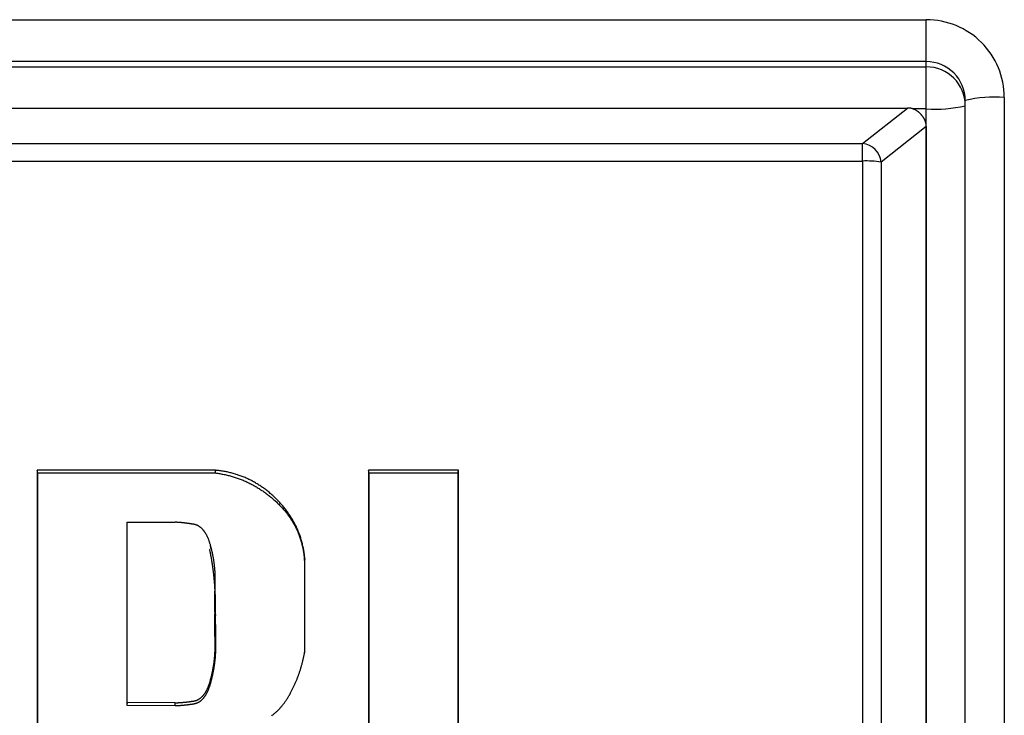
# Model space of a CAD drawing. Units: millimetres. Extents: x -1800 to 1800, y -2684 to 2667.
# Drawn here: x -722 to -696, y -810 to -792 of the extents above; entities that cross this region are included whole.
import ezdxf

# ---------------------------------------------------------------- set-up
doc = ezdxf.new("R2010")
doc.units = ezdxf.units.MM
doc.header["$LTSCALE"] = 101.6
doc.header["$MEASUREMENT"] = 0
doc.layers.add('DATA', color=7, linetype='CONTINUOUS')

msp = doc.modelspace()

# ---------------------------------------------------------------- linework, layer by layer
at = {"layer": 'DATA', "color": 7, "linetype": 'Continuous'}
for p, q in [((-739.43, -792.359), (-698.312, -792.359)), ((-698.312, -793.432), (-698.312, -792.359)), ((-698.312, -793.432), (-739.43, -793.432)), ((-739.43, -793.567), (-698.312, -793.567)), ((-698.312, -793.567), (-698.312, -793.432)), ((-698.312, -794.641), (-698.312, -793.567)), ((-697.312, -827.449), (-697.312, -794.429)), ((-696.312, -794.353), (-696.312, -827.372)), ((-738.953, -794.622), (-698.79, -794.622)), ((-699.945, -795.53), (-698.79, -794.622)), ((-698.312, -794.641), (-698.651, -794.641)), ((-698.312, -827.66), (-698.312, -794.641)), ((-698.312, -795.098), (-699.468, -796.006)), ((-698.312, -795.098), (-698.312, -827.165)), ((-737.798, -795.53), (-699.945, -795.53)), ((-699.945, -795.981), (-699.945, -795.53)), ((-737.798, -795.981), (-699.945, -795.981)), ((-699.945, -795.981), (-699.945, -825.745)), ((-699.468, -796.006), (-699.468, -825.77)), ((-716.533, -803.905), (-721.102, -803.905)), ((-721.102, -803.905), (-721.102, -817.765)), ((-721.089, -803.975), (-721.102, -803.905)), ((-716.533, -803.975), (-716.533, -803.905)), ((-710.308, -803.905), (-712.611, -803.905)), ((-712.611, -803.905), (-712.611, -817.765)), ((-712.598, -803.975), (-712.611, -803.905)), ((-710.321, -803.975), (-710.308, -803.905)), ((-710.307, -815.757), (-710.308, -803.905)), ((-721.089, -817.765), (-721.089, -803.975)), ((-721.089, -803.975), (-716.533, -803.975)), ((-712.598, -817.765), (-712.598, -803.975)), ((-712.598, -803.975), (-710.321, -803.975)), ((-710.321, -803.975), (-710.32, -815.815)), ((-718.798, -805.238), (-718.811, -805.283)), ((-718.811, -805.283), (-718.811, -809.928)), ((-718.798, -809.858), (-718.798, -805.238)), ((-718.798, -805.238), (-717.569, -805.238)), ((-716.645, -805.918), (-716.658, -805.862)), ((-714.243, -806.172), (-714.256, -806.23)), ((-714.243, -808.529), (-714.243, -806.172)), ((-714.256, -806.23), (-714.256, -808.586)), ((-716.546, -807.566), (-716.533, -807.623)), ((-714.256, -808.586), (-714.243, -808.529)), ((-718.798, -809.858), (-718.811, -809.928)), ((-718.811, -809.928), (-717.569, -809.933)), ((-717.569, -809.862), (-718.798, -809.858)), ((-717.569, -809.933), (-717.569, -809.862))]:
    msp.add_line(p, q, dxfattribs=at)
at = {"layer": 'DATA', "color": 7, "linetype": 'Continuous', "flags": 128}
for points in [[(-698.312, -795.098), (-698.312, -795.092), (-698.313, -795.087), (-698.313, -795.081), (-698.313, -795.076), (-698.313, -795.07), (-698.314, -795.065), (-698.314, -795.059), (-698.315, -795.054), (-698.315, -795.048), (-698.316, -795.043), (-698.317, -795.037), (-698.318, -795.032), (-698.319, -795.027), (-698.32, -795.021), (-698.321, -795.016), (-698.322, -795.011), (-698.323, -795.005), (-698.324, -795), (-698.326, -794.995), (-698.327, -794.989), (-698.329, -794.984), (-698.33, -794.979), (-698.332, -794.974), (-698.333, -794.968), (-698.335, -794.963), (-698.337, -794.958), (-698.339, -794.953), (-698.341, -794.948), (-698.343, -794.942), (-698.345, -794.937), (-698.348, -794.932), (-698.35, -794.927), (-698.352, -794.922), (-698.355, -794.917), (-698.357, -794.912), (-698.36, -794.907), (-698.362, -794.902), (-698.365, -794.897), (-698.368, -794.892), (-698.371, -794.887), (-698.374, -794.882), (-698.377, -794.877), (-698.38, -794.872), (-698.383, -794.867), (-698.386, -794.862), (-698.39, -794.857), (-698.393, -794.852), (-698.397, -794.847), (-698.4, -794.842), (-698.404, -794.837), (-698.407, -794.833), (-698.411, -794.828), (-698.415, -794.823), (-698.419, -794.818), (-698.423, -794.813), (-698.427, -794.808), (-698.431, -794.804), (-698.435, -794.799), (-698.44, -794.794), (-698.444, -794.79), (-698.448, -794.785), (-698.453, -794.78), (-698.457, -794.775), (-698.462, -794.771), (-698.467, -794.766), (-698.471, -794.762), (-698.476, -794.757), (-698.481, -794.753), (-698.485, -794.748), (-698.49, -794.744), (-698.495, -794.74), (-698.5, -794.736), (-698.505, -794.732), (-698.509, -794.728), (-698.514, -794.724), (-698.519, -794.72), (-698.524, -794.716), (-698.529, -794.713), (-698.534, -794.709), (-698.539, -794.706), (-698.543, -794.702), (-698.548, -794.699), (-698.553, -794.695), (-698.558, -794.692), (-698.563, -794.689), (-698.568, -794.686), (-698.573, -794.683), (-698.578, -794.68), (-698.583, -794.677), (-698.588, -794.674), (-698.593, -794.672), (-698.598, -794.669), (-698.603, -794.666), (-698.608, -794.664), (-698.614, -794.661), (-698.619, -794.659), (-698.624, -794.657), (-698.629, -794.654), (-698.634, -794.652), (-698.639, -794.65), (-698.644, -794.648), (-698.65, -794.646), (-698.655, -794.644), (-698.66, -794.643), (-698.665, -794.641), (-698.671, -794.639), (-698.676, -794.638), (-698.681, -794.636), (-698.686, -794.635), (-698.692, -794.634), (-698.697, -794.632), (-698.702, -794.631), (-698.708, -794.63), (-698.713, -794.629), (-698.719, -794.628), (-698.724, -794.627), (-698.729, -794.626), (-698.735, -794.625), (-698.74, -794.625), (-698.746, -794.624), (-698.751, -794.624), (-698.757, -794.623), (-698.762, -794.623), (-698.768, -794.622), (-698.773, -794.622), (-698.779, -794.622), (-698.784, -794.622), (-698.79, -794.622), (-698.79, -794.622)], [(-714.243, -806.172), (-714.245, -806.144), (-714.248, -806.117), (-714.252, -806.089), (-714.255, -806.061), (-714.259, -806.034), (-714.263, -806.007), (-714.267, -805.98), (-714.272, -805.953), (-714.277, -805.926), (-714.282, -805.899), (-714.288, -805.872), (-714.294, -805.846), (-714.3, -805.819), (-714.306, -805.793), (-714.313, -805.767), (-714.32, -805.741), (-714.327, -805.715), (-714.334, -805.689), (-714.342, -805.663), (-714.35, -805.638), (-714.358, -805.612), (-714.367, -805.587), (-714.376, -805.562), (-714.385, -805.537), (-714.395, -805.512), (-714.404, -805.487), (-714.414, -805.462), (-714.425, -805.438), (-714.435, -805.413), (-714.446, -805.389), (-714.457, -805.365), (-714.469, -805.34), (-714.48, -805.316), (-714.492, -805.293), (-714.505, -805.269), (-714.517, -805.245), (-714.53, -805.222), (-714.543, -805.198), (-714.557, -805.175), (-714.57, -805.152), (-714.584, -805.129), (-714.599, -805.106), (-714.613, -805.083), (-714.628, -805.06), (-714.643, -805.038), (-714.659, -805.015), (-714.674, -804.993), (-714.69, -804.971), (-714.706, -804.949), (-714.723, -804.927), (-714.74, -804.905), (-714.757, -804.883), (-714.774, -804.861), (-714.792, -804.84), (-714.81, -804.819), (-714.828, -804.797), (-714.847, -804.776), (-714.865, -804.755), (-714.884, -804.734), (-714.904, -804.714), (-714.923, -804.693), (-714.943, -804.672), (-714.963, -804.652), (-714.984, -804.632), (-715.005, -804.612), (-715.025, -804.592), (-715.046, -804.572), (-715.067, -804.553), (-715.088, -804.534), (-715.11, -804.515), (-715.131, -804.497), (-715.152, -804.479), (-715.174, -804.461), (-715.196, -804.443), (-715.217, -804.426), (-715.239, -804.409), (-715.261, -804.392), (-715.284, -804.376), (-715.306, -804.359), (-715.328, -804.344), (-715.351, -804.328), (-715.373, -804.313), (-715.396, -804.297), (-715.419, -804.283), (-715.442, -804.268), (-715.465, -804.254), (-715.488, -804.24), (-715.511, -804.226), (-715.534, -804.213), (-715.558, -804.199), (-715.581, -804.187), (-715.605, -804.174), (-715.629, -804.162), (-715.653, -804.15), (-715.677, -804.138), (-715.701, -804.126), (-715.725, -804.115), (-715.75, -804.104), (-715.774, -804.093), (-715.799, -804.083), (-715.824, -804.073), (-715.848, -804.063), (-715.873, -804.054), (-715.898, -804.044), (-715.924, -804.035), (-715.949, -804.027), (-715.974, -804.018), (-716, -804.01), (-716.025, -804.002), (-716.051, -803.994), (-716.077, -803.987), (-716.103, -803.98), (-716.129, -803.973), (-716.155, -803.967), (-716.181, -803.96), (-716.208, -803.955), (-716.234, -803.949), (-716.261, -803.943), (-716.288, -803.938), (-716.314, -803.933), (-716.341, -803.929), (-716.368, -803.925), (-716.396, -803.921), (-716.423, -803.917), (-716.45, -803.913), (-716.478, -803.91), (-716.505, -803.907), (-716.533, -803.905), (-716.533, -803.905)], [(-716.533, -803.975), (-716.506, -803.979), (-716.478, -803.983), (-716.451, -803.987), (-716.423, -803.991), (-716.396, -803.996), (-716.369, -804.001), (-716.342, -804.006), (-716.315, -804.012), (-716.288, -804.017), (-716.262, -804.023), (-716.235, -804.03), (-716.209, -804.036), (-716.182, -804.043), (-716.156, -804.05), (-716.13, -804.057), (-716.104, -804.064), (-716.078, -804.072), (-716.052, -804.08), (-716.026, -804.088), (-716.001, -804.097), (-715.975, -804.106), (-715.95, -804.115), (-715.924, -804.124), (-715.899, -804.133), (-715.874, -804.143), (-715.849, -804.153), (-715.824, -804.163), (-715.799, -804.174), (-715.774, -804.184), (-715.75, -804.195), (-715.725, -804.207), (-715.701, -804.218), (-715.677, -804.23), (-715.652, -804.242), (-715.628, -804.254), (-715.604, -804.267), (-715.58, -804.279), (-715.557, -804.292), (-715.533, -804.306), (-715.509, -804.319), (-715.486, -804.333), (-715.462, -804.347), (-715.439, -804.361), (-715.416, -804.376), (-715.393, -804.39), (-715.37, -804.405), (-715.347, -804.421), (-715.324, -804.436), (-715.301, -804.452), (-715.279, -804.468), (-715.256, -804.484), (-715.234, -804.501), (-715.212, -804.517), (-715.19, -804.534), (-715.168, -804.552), (-715.146, -804.569), (-715.124, -804.587), (-715.102, -804.605), (-715.08, -804.623), (-715.059, -804.642), (-715.037, -804.661), (-715.016, -804.68), (-714.995, -804.699), (-714.974, -804.718), (-714.953, -804.738), (-714.932, -804.758), (-714.912, -804.778), (-714.892, -804.798), (-714.872, -804.818), (-714.853, -804.839), (-714.834, -804.859), (-714.815, -804.88), (-714.796, -804.9), (-714.778, -804.921), (-714.76, -804.942), (-714.743, -804.963), (-714.726, -804.984), (-714.709, -805.006), (-714.692, -805.027), (-714.676, -805.049), (-714.66, -805.07), (-714.644, -805.092), (-714.629, -805.114), (-714.614, -805.136), (-714.599, -805.158), (-714.584, -805.181), (-714.57, -805.203), (-714.556, -805.226), (-714.543, -805.248), (-714.53, -805.271), (-714.517, -805.294), (-714.504, -805.317), (-714.492, -805.34), (-714.48, -805.364), (-714.468, -805.387), (-714.457, -805.411), (-714.446, -805.434), (-714.435, -805.458), (-714.424, -805.482), (-714.414, -805.506), (-714.405, -805.53), (-714.395, -805.555), (-714.386, -805.579), (-714.377, -805.604), (-714.368, -805.628), (-714.36, -805.653), (-714.352, -805.678), (-714.344, -805.703), (-714.337, -805.728), (-714.33, -805.753), (-714.323, -805.779), (-714.317, -805.804), (-714.311, -805.83), (-714.305, -805.856), (-714.299, -805.882), (-714.294, -805.908), (-714.289, -805.934), (-714.285, -805.96), (-714.28, -805.986), (-714.276, -806.013), (-714.273, -806.04), (-714.269, -806.066), (-714.266, -806.093), (-714.264, -806.12), (-714.261, -806.147), (-714.259, -806.175), (-714.257, -806.202), (-714.256, -806.23), (-714.256, -806.23)], [(-716.546, -807.566), (-716.546, -807.554), (-716.547, -807.543), (-716.547, -807.531), (-716.547, -807.52), (-716.547, -807.508), (-716.547, -807.496), (-716.547, -807.485), (-716.548, -807.473), (-716.548, -807.461), (-716.548, -807.449), (-716.548, -807.437), (-716.548, -807.426), (-716.548, -807.414), (-716.548, -807.402), (-716.548, -807.389), (-716.548, -807.377), (-716.548, -807.365), (-716.548, -807.353), (-716.548, -807.341), (-716.548, -807.328), (-716.548, -807.316), (-716.548, -807.304), (-716.548, -807.291), (-716.548, -807.279), (-716.548, -807.266), (-716.548, -807.254), (-716.548, -807.241), (-716.548, -807.228), (-716.548, -807.216), (-716.548, -807.203), (-716.548, -807.19), (-716.548, -807.177), (-716.548, -807.164), (-716.548, -807.151), (-716.548, -807.138), (-716.548, -807.125), (-716.548, -807.112), (-716.548, -807.099), (-716.547, -807.086), (-716.547, -807.072), (-716.547, -807.059), (-716.547, -807.046), (-716.547, -807.032), (-716.547, -807.019), (-716.547, -807.006), (-716.546, -806.992), (-716.546, -806.978), (-716.546, -806.965), (-716.546, -806.951), (-716.546, -806.937), (-716.545, -806.924), (-716.545, -806.91), (-716.545, -806.896), (-716.545, -806.882), (-716.544, -806.868), (-716.544, -806.854), (-716.544, -806.84), (-716.544, -806.826), (-716.543, -806.812), (-716.543, -806.798), (-716.543, -806.783), (-716.542, -806.769), (-716.542, -806.755), (-716.542, -806.74), (-716.541, -806.726), (-716.541, -806.712), (-716.541, -806.697), (-716.541, -806.683), (-716.541, -806.668), (-716.541, -806.654), (-716.541, -806.64), (-716.541, -806.625), (-716.542, -806.611), (-716.542, -806.596), (-716.542, -806.582), (-716.543, -806.567), (-716.543, -806.553), (-716.544, -806.538), (-716.545, -806.524), (-716.545, -806.509), (-716.546, -806.495), (-716.547, -806.481), (-716.548, -806.466), (-716.549, -806.452), (-716.55, -806.437), (-716.552, -806.423), (-716.553, -806.408), (-716.554, -806.394), (-716.556, -806.379), (-716.557, -806.365), (-716.559, -806.35), (-716.56, -806.336), (-716.562, -806.321), (-716.564, -806.306), (-716.566, -806.292), (-716.568, -806.277), (-716.569, -806.263), (-716.572, -806.248), (-716.574, -806.234), (-716.576, -806.219), (-716.578, -806.205), (-716.58, -806.19), (-716.583, -806.175), (-716.585, -806.161), (-716.588, -806.146), (-716.591, -806.132), (-716.593, -806.117), (-716.596, -806.103), (-716.599, -806.088), (-716.602, -806.073), (-716.605, -806.059), (-716.608, -806.044), (-716.611, -806.03), (-716.614, -806.015), (-716.617, -806), (-716.621, -805.986), (-716.624, -805.971), (-716.628, -805.956), (-716.631, -805.942), (-716.635, -805.927), (-716.638, -805.912), (-716.642, -805.898), (-716.646, -805.883), (-716.65, -805.868), (-716.654, -805.854), (-716.658, -805.839), (-716.662, -805.824), (-716.666, -805.81), (-716.671, -805.795), (-716.675, -805.781), (-716.679, -805.767), (-716.684, -805.753), (-716.688, -805.739), (-716.693, -805.725), (-716.698, -805.712), (-716.703, -805.699), (-716.707, -805.686), (-716.712, -805.673), (-716.717, -805.661), (-716.723, -805.648), (-716.728, -805.636), (-716.733, -805.624), (-716.738, -805.612), (-716.744, -805.601), (-716.749, -805.59), (-716.755, -805.579), (-716.76, -805.568), (-716.766, -805.557), (-716.772, -805.547), (-716.778, -805.536), (-716.784, -805.526), (-716.79, -805.516), (-716.796, -805.507), (-716.802, -805.497), (-716.808, -805.488), (-716.815, -805.479), (-716.821, -805.47), (-716.828, -805.461), (-716.834, -805.453), (-716.841, -805.445), (-716.847, -805.437), (-716.854, -805.429), (-716.861, -805.421), (-716.868, -805.414), (-716.875, -805.407), (-716.882, -805.4), (-716.889, -805.393), (-716.896, -805.386), (-716.904, -805.38), (-716.911, -805.374), (-716.919, -805.368), (-716.926, -805.362), (-716.934, -805.357), (-716.942, -805.351), (-716.949, -805.346), (-716.957, -805.341), (-716.965, -805.336), (-716.973, -805.332), (-716.981, -805.328), (-716.989, -805.323), (-716.998, -805.32), (-717.006, -805.316), (-717.014, -805.312), (-717.023, -805.309), (-717.031, -805.306), (-717.04, -805.303), (-717.048, -805.3), (-717.057, -805.298), (-717.066, -805.296), (-717.075, -805.294), (-717.084, -805.292), (-717.093, -805.29), (-717.102, -805.289), (-717.111, -805.287), (-717.12, -805.286), (-717.129, -805.284), (-717.138, -805.283), (-717.147, -805.281), (-717.156, -805.28), (-717.164, -805.278), (-717.173, -805.277), (-717.182, -805.276), (-717.19, -805.274), (-717.199, -805.273), (-717.207, -805.272), (-717.215, -805.271), (-717.224, -805.269), (-717.232, -805.268), (-717.24, -805.267), (-717.249, -805.266), (-717.257, -805.265), (-717.265, -805.264), (-717.273, -805.263), (-717.281, -805.262), (-717.289, -805.261), (-717.297, -805.26), (-717.304, -805.259), (-717.312, -805.258), (-717.32, -805.257), (-717.328, -805.256), (-717.335, -805.255), (-717.343, -805.254), (-717.35, -805.253), (-717.358, -805.252), (-717.365, -805.252), (-717.372, -805.251), (-717.38, -805.25), (-717.387, -805.249), (-717.394, -805.249), (-717.401, -805.248), (-717.408, -805.247), (-717.415, -805.247), (-717.422, -805.246), (-717.429, -805.245), (-717.436, -805.245), (-717.443, -805.244), (-717.45, -805.244), (-717.457, -805.243), (-717.463, -805.243), (-717.47, -805.242), (-717.476, -805.242), (-717.483, -805.242), (-717.489, -805.241), (-717.496, -805.241), (-717.502, -805.241), (-717.509, -805.24), (-717.515, -805.24), (-717.521, -805.24), (-717.527, -805.239), (-717.533, -805.239), (-717.539, -805.239), (-717.545, -805.239), (-717.551, -805.239), (-717.557, -805.239), (-717.563, -805.239), (-717.569, -805.238), (-717.569, -805.238)], [(-716.533, -807.623), (-716.533, -807.61), (-716.533, -807.596), (-716.532, -807.583), (-716.532, -807.569), (-716.532, -807.556), (-716.532, -807.543), (-716.532, -807.529), (-716.532, -807.516), (-716.531, -807.502), (-716.531, -807.489), (-716.531, -807.476), (-716.531, -807.462), (-716.531, -807.449), (-716.531, -807.435), (-716.531, -807.422), (-716.531, -807.409), (-716.531, -807.395), (-716.531, -807.382), (-716.532, -807.369), (-716.532, -807.355), (-716.532, -807.342), (-716.532, -807.328), (-716.532, -807.315), (-716.532, -807.302), (-716.533, -807.288), (-716.533, -807.275), (-716.533, -807.262), (-716.534, -807.248), (-716.534, -807.235), (-716.534, -807.222), (-716.535, -807.208), (-716.535, -807.195), (-716.535, -807.181), (-716.536, -807.168), (-716.536, -807.155), (-716.537, -807.141), (-716.537, -807.128), (-716.538, -807.115), (-716.538, -807.101), (-716.539, -807.088), (-716.539, -807.075), (-716.54, -807.061), (-716.541, -807.048), (-716.541, -807.035), (-716.542, -807.021), (-716.543, -807.008), (-716.543, -806.995), (-716.544, -806.982), (-716.545, -806.968), (-716.546, -806.955), (-716.547, -806.942), (-716.547, -806.928), (-716.548, -806.915), (-716.549, -806.902), (-716.55, -806.888), (-716.551, -806.875), (-716.552, -806.862), (-716.553, -806.849), (-716.554, -806.835), (-716.555, -806.822), (-716.556, -806.809), (-716.557, -806.795), (-716.558, -806.782), (-716.559, -806.769), (-716.56, -806.756), (-716.561, -806.742), (-716.562, -806.729), (-716.564, -806.716), (-716.565, -806.702), (-716.566, -806.689), (-716.567, -806.676), (-716.569, -806.663), (-716.57, -806.649), (-716.571, -806.636), (-716.573, -806.623), (-716.574, -806.61), (-716.575, -806.596), (-716.577, -806.583), (-716.578, -806.57), (-716.58, -806.557), (-716.581, -806.543), (-716.583, -806.53), (-716.585, -806.517), (-716.586, -806.504), (-716.588, -806.491), (-716.59, -806.477), (-716.591, -806.464), (-716.593, -806.451), (-716.595, -806.438), (-716.596, -806.425), (-716.598, -806.411), (-716.6, -806.398), (-716.602, -806.385), (-716.604, -806.372), (-716.606, -806.359), (-716.608, -806.345), (-716.61, -806.332), (-716.612, -806.319), (-716.614, -806.306), (-716.616, -806.293), (-716.618, -806.279), (-716.62, -806.266), (-716.622, -806.253), (-716.624, -806.24), (-716.626, -806.227), (-716.629, -806.214), (-716.631, -806.2), (-716.633, -806.187), (-716.635, -806.174), (-716.638, -806.161), (-716.64, -806.148), (-716.642, -806.135), (-716.645, -806.121), (-716.647, -806.108), (-716.65, -806.095), (-716.652, -806.082), (-716.655, -806.069), (-716.657, -806.056), (-716.66, -806.043), (-716.662, -806.029), (-716.665, -806.016), (-716.667, -806.003), (-716.67, -805.99), (-716.673, -805.977), (-716.676, -805.964), (-716.678, -805.951), (-716.681, -805.938), (-716.684, -805.925), (-716.684, -805.925)], [(-717.569, -809.862), (-717.563, -809.862), (-717.557, -809.862), (-717.551, -809.862), (-717.545, -809.862), (-717.539, -809.862), (-717.533, -809.862), (-717.527, -809.862), (-717.521, -809.862), (-717.514, -809.862), (-717.508, -809.861), (-717.502, -809.861), (-717.495, -809.861), (-717.489, -809.861), (-717.482, -809.86), (-717.476, -809.86), (-717.469, -809.86), (-717.463, -809.859), (-717.456, -809.859), (-717.449, -809.859), (-717.442, -809.858), (-717.436, -809.858), (-717.429, -809.857), (-717.422, -809.857), (-717.415, -809.856), (-717.408, -809.856), (-717.401, -809.855), (-717.393, -809.855), (-717.386, -809.854), (-717.379, -809.854), (-717.372, -809.853), (-717.364, -809.852), (-717.357, -809.852), (-717.349, -809.851), (-717.342, -809.85), (-717.334, -809.85), (-717.327, -809.849), (-717.319, -809.848), (-717.311, -809.847), (-717.304, -809.846), (-717.296, -809.846), (-717.288, -809.845), (-717.28, -809.844), (-717.272, -809.843), (-717.264, -809.842), (-717.256, -809.841), (-717.248, -809.84), (-717.24, -809.839), (-717.231, -809.838), (-717.223, -809.837), (-717.215, -809.836), (-717.206, -809.835), (-717.198, -809.834), (-717.189, -809.832), (-717.181, -809.831), (-717.172, -809.83), (-717.164, -809.829), (-717.155, -809.828), (-717.146, -809.826), (-717.137, -809.825), (-717.129, -809.824), (-717.12, -809.822), (-717.111, -809.821), (-717.102, -809.82), (-717.093, -809.818), (-717.084, -809.817), (-717.075, -809.815), (-717.066, -809.813), (-717.057, -809.811), (-717.048, -809.809), (-717.04, -809.806), (-717.031, -809.804), (-717.022, -809.801), (-717.014, -809.797), (-717.006, -809.794), (-716.997, -809.79), (-716.989, -809.787), (-716.981, -809.783), (-716.973, -809.778), (-716.965, -809.774), (-716.957, -809.769), (-716.949, -809.765), (-716.942, -809.76), (-716.934, -809.754), (-716.927, -809.749), (-716.919, -809.743), (-716.912, -809.737), (-716.904, -809.731), (-716.897, -809.725), (-716.89, -809.719), (-716.883, -809.712), (-716.876, -809.705), (-716.869, -809.698), (-716.862, -809.691), (-716.855, -809.683), (-716.848, -809.675), (-716.842, -809.667), (-716.835, -809.659), (-716.829, -809.651), (-716.822, -809.642), (-716.816, -809.634), (-716.81, -809.625), (-716.803, -809.616), (-716.797, -809.606), (-716.791, -809.597), (-716.785, -809.587), (-716.779, -809.577), (-716.774, -809.567), (-716.768, -809.556), (-716.762, -809.546), (-716.757, -809.535), (-716.751, -809.524), (-716.746, -809.512), (-716.74, -809.501), (-716.735, -809.489), (-716.73, -809.477), (-716.725, -809.465), (-716.72, -809.453), (-716.715, -809.441), (-716.71, -809.428), (-716.705, -809.415), (-716.701, -809.402), (-716.696, -809.389), (-716.691, -809.375), (-716.687, -809.361), (-716.682, -809.347), (-716.678, -809.333), (-716.674, -809.319), (-716.67, -809.304), (-716.666, -809.29), (-716.662, -809.275), (-716.658, -809.26), (-716.654, -809.246), (-716.65, -809.231), (-716.646, -809.216), (-716.642, -809.202), (-716.639, -809.187), (-716.635, -809.173), (-716.632, -809.158), (-716.628, -809.143), (-716.625, -809.129), (-716.622, -809.114), (-716.618, -809.1), (-716.615, -809.085), (-716.612, -809.071), (-716.609, -809.056), (-716.606, -809.042), (-716.603, -809.027), (-716.601, -809.012), (-716.598, -808.998), (-716.595, -808.983), (-716.592, -808.969), (-716.59, -808.955), (-716.587, -808.94), (-716.585, -808.926), (-716.583, -808.911), (-716.58, -808.897), (-716.578, -808.882), (-716.576, -808.868), (-716.574, -808.853), (-716.572, -808.839), (-716.57, -808.825), (-716.568, -808.81), (-716.566, -808.796), (-716.565, -808.781), (-716.563, -808.767), (-716.561, -808.753), (-716.56, -808.738), (-716.558, -808.724), (-716.557, -808.71), (-716.556, -808.695), (-716.555, -808.681), (-716.553, -808.667), (-716.552, -808.652), (-716.551, -808.638), (-716.55, -808.624), (-716.549, -808.61), (-716.548, -808.595), (-716.548, -808.581), (-716.547, -808.567), (-716.546, -808.552), (-716.546, -808.538), (-716.545, -808.524), (-716.545, -808.51), (-716.544, -808.496), (-716.544, -808.481), (-716.544, -808.467), (-716.544, -808.453), (-716.544, -808.439), (-716.544, -808.425), (-716.544, -808.41), (-716.544, -808.396), (-716.544, -808.382), (-716.544, -808.368), (-716.544, -808.354), (-716.545, -808.34), (-716.545, -808.326), (-716.545, -808.312), (-716.545, -808.298), (-716.545, -808.284), (-716.545, -808.27), (-716.546, -808.257), (-716.546, -808.243), (-716.546, -808.229), (-716.546, -808.215), (-716.546, -808.202), (-716.546, -808.188), (-716.546, -808.175), (-716.547, -808.161), (-716.547, -808.148), (-716.547, -808.134), (-716.547, -808.121), (-716.547, -808.108), (-716.547, -808.095), (-716.547, -808.081), (-716.547, -808.068), (-716.547, -808.055), (-716.547, -808.042), (-716.548, -808.029), (-716.548, -808.016), (-716.548, -808.003), (-716.548, -807.99), (-716.548, -807.977), (-716.548, -807.964), (-716.548, -807.952), (-716.548, -807.939), (-716.548, -807.926), (-716.548, -807.914), (-716.548, -807.901), (-716.548, -807.888), (-716.548, -807.876), (-716.548, -807.863), (-716.548, -807.851), (-716.548, -807.839), (-716.548, -807.826), (-716.548, -807.814), (-716.548, -807.802), (-716.548, -807.789), (-716.548, -807.777), (-716.548, -807.765), (-716.548, -807.753), (-716.548, -807.741), (-716.548, -807.729), (-716.548, -807.717), (-716.547, -807.705), (-716.547, -807.693), (-716.547, -807.681), (-716.547, -807.67), (-716.547, -807.658), (-716.547, -807.646), (-716.547, -807.635), (-716.547, -807.623), (-716.547, -807.611), (-716.547, -807.6), (-716.547, -807.588), (-716.546, -807.577), (-716.546, -807.566), (-716.546, -807.566)], [(-717.569, -809.933), (-717.563, -809.933), (-717.557, -809.933), (-717.551, -809.933), (-717.545, -809.933), (-717.539, -809.933), (-717.533, -809.933), (-717.527, -809.932), (-717.52, -809.932), (-717.514, -809.932), (-717.508, -809.932), (-717.501, -809.932), (-717.495, -809.932), (-717.488, -809.931), (-717.482, -809.931), (-717.475, -809.931), (-717.469, -809.93), (-717.462, -809.93), (-717.455, -809.93), (-717.449, -809.929), (-717.442, -809.929), (-717.435, -809.929), (-717.428, -809.928), (-717.421, -809.928), (-717.414, -809.927), (-717.407, -809.927), (-717.4, -809.926), (-717.392, -809.926), (-717.385, -809.925), (-717.378, -809.924), (-717.37, -809.924), (-717.363, -809.923), (-717.355, -809.922), (-717.348, -809.922), (-717.34, -809.921), (-717.333, -809.92), (-717.325, -809.92), (-717.317, -809.919), (-717.31, -809.918), (-717.302, -809.917), (-717.294, -809.916), (-717.286, -809.915), (-717.278, -809.915), (-717.27, -809.914), (-717.262, -809.913), (-717.254, -809.912), (-717.246, -809.911), (-717.237, -809.91), (-717.229, -809.909), (-717.221, -809.908), (-717.212, -809.907), (-717.204, -809.905), (-717.195, -809.904), (-717.187, -809.903), (-717.178, -809.902), (-717.169, -809.901), (-717.161, -809.9), (-717.152, -809.898), (-717.143, -809.897), (-717.134, -809.896), (-717.125, -809.895), (-717.116, -809.893), (-717.107, -809.892), (-717.098, -809.891), (-717.089, -809.889), (-717.08, -809.888), (-717.071, -809.886), (-717.062, -809.884), (-717.053, -809.882), (-717.044, -809.88), (-717.036, -809.877), (-717.027, -809.874), (-717.018, -809.871), (-717.01, -809.868), (-717.002, -809.865), (-716.993, -809.861), (-716.985, -809.857), (-716.977, -809.853), (-716.969, -809.849), (-716.961, -809.845), (-716.953, -809.84), (-716.945, -809.835), (-716.937, -809.83), (-716.929, -809.825), (-716.922, -809.819), (-716.914, -809.814), (-716.907, -809.808), (-716.899, -809.802), (-716.892, -809.795), (-716.884, -809.789), (-716.877, -809.782), (-716.87, -809.775), (-716.863, -809.768), (-716.856, -809.761), (-716.849, -809.753), (-716.843, -809.745), (-716.836, -809.738), (-716.829, -809.729), (-716.823, -809.721), (-716.816, -809.712), (-716.81, -809.704), (-716.803, -809.695), (-716.797, -809.685), (-716.791, -809.676), (-716.785, -809.666), (-716.779, -809.656), (-716.773, -809.646), (-716.767, -809.636), (-716.761, -809.626), (-716.755, -809.615), (-716.75, -809.604), (-716.744, -809.593), (-716.739, -809.582), (-716.733, -809.57), (-716.728, -809.558), (-716.723, -809.547), (-716.717, -809.534), (-716.712, -809.522), (-716.707, -809.509), (-716.702, -809.497), (-716.697, -809.484), (-716.693, -809.471), (-716.688, -809.457), (-716.683, -809.444), (-716.679, -809.43), (-716.674, -809.416), (-716.67, -809.402), (-716.665, -809.387), (-716.661, -809.372), (-716.657, -809.358), (-716.653, -809.343), (-716.649, -809.328), (-716.645, -809.314), (-716.641, -809.299), (-716.637, -809.284), (-716.633, -809.269), (-716.63, -809.255), (-716.626, -809.24), (-716.622, -809.225), (-716.619, -809.211), (-716.615, -809.196), (-716.612, -809.182), (-716.609, -809.167), (-716.605, -809.152), (-716.602, -809.138), (-716.599, -809.123), (-716.596, -809.108), (-716.593, -809.094), (-716.59, -809.079), (-716.587, -809.065), (-716.584, -809.05), (-716.582, -809.036), (-716.579, -809.021), (-716.576, -809.007), (-716.574, -808.992), (-716.571, -808.978), (-716.569, -808.963), (-716.566, -808.949), (-716.564, -808.934), (-716.562, -808.92), (-716.56, -808.905), (-716.558, -808.891), (-716.556, -808.876), (-716.554, -808.862), (-716.552, -808.847), (-716.55, -808.833), (-716.548, -808.819), (-716.547, -808.804), (-716.545, -808.79), (-716.543, -808.775), (-716.542, -808.761), (-716.541, -808.747), (-716.539, -808.732), (-716.538, -808.718), (-716.537, -808.704), (-716.536, -808.689), (-716.534, -808.675), (-716.533, -808.661), (-716.532, -808.646), (-716.532, -808.632), (-716.531, -808.618), (-716.53, -808.603), (-716.529, -808.589), (-716.529, -808.575), (-716.528, -808.561), (-716.528, -808.546), (-716.527, -808.532), (-716.527, -808.518), (-716.527, -808.504), (-716.526, -808.489), (-716.526, -808.475), (-716.526, -808.461), (-716.526, -808.447), (-716.526, -808.433), (-716.526, -808.419), (-716.526, -808.405), (-716.526, -808.39), (-716.526, -808.376), (-716.526, -808.363), (-716.526, -808.349), (-716.526, -808.335), (-716.526, -808.321), (-716.526, -808.307), (-716.526, -808.293), (-716.526, -808.28), (-716.526, -808.266), (-716.526, -808.252), (-716.526, -808.239), (-716.526, -808.225), (-716.526, -808.212), (-716.527, -808.198), (-716.527, -808.185), (-716.527, -808.171), (-716.527, -808.158), (-716.527, -808.145), (-716.527, -808.132), (-716.527, -808.118), (-716.527, -808.105), (-716.527, -808.092), (-716.527, -808.079), (-716.527, -808.066), (-716.527, -808.053), (-716.528, -808.04), (-716.528, -808.027), (-716.528, -808.014), (-716.528, -808.001), (-716.528, -807.988), (-716.528, -807.976), (-716.528, -807.963), (-716.528, -807.95), (-716.529, -807.938), (-716.529, -807.925), (-716.529, -807.912), (-716.529, -807.9), (-716.529, -807.887), (-716.529, -807.875), (-716.529, -807.863), (-716.53, -807.85), (-716.53, -807.838), (-716.53, -807.826), (-716.53, -807.813), (-716.53, -807.801), (-716.53, -807.789), (-716.531, -807.777), (-716.531, -807.765), (-716.531, -807.753), (-716.531, -807.741), (-716.531, -807.729), (-716.531, -807.717), (-716.532, -807.705), (-716.532, -807.693), (-716.532, -807.681), (-716.532, -807.67), (-716.533, -807.658), (-716.533, -807.646), (-716.533, -807.635), (-716.533, -807.623), (-716.533, -807.623)], [(-715.093, -810.194), (-715.079, -810.183), (-715.064, -810.172), (-715.05, -810.161), (-715.035, -810.149), (-715.021, -810.137), (-715.007, -810.125), (-714.993, -810.113), (-714.98, -810.101), (-714.966, -810.088), (-714.953, -810.076), (-714.939, -810.063), (-714.926, -810.05), (-714.913, -810.037), (-714.9, -810.023), (-714.887, -810.01), (-714.875, -809.996), (-714.862, -809.982), (-714.85, -809.968), (-714.838, -809.953), (-714.825, -809.939), (-714.814, -809.924), (-714.802, -809.909), (-714.79, -809.894), (-714.778, -809.879), (-714.767, -809.864), (-714.756, -809.848), (-714.745, -809.832), (-714.734, -809.816), (-714.723, -809.8), (-714.712, -809.784), (-714.701, -809.767), (-714.691, -809.751), (-714.681, -809.734), (-714.67, -809.717), (-714.66, -809.699), (-714.65, -809.682), (-714.641, -809.665), (-714.631, -809.647), (-714.621, -809.63), (-714.612, -809.612), (-714.602, -809.595), (-714.593, -809.577), (-714.584, -809.56), (-714.575, -809.542), (-714.566, -809.525), (-714.557, -809.507), (-714.548, -809.489), (-714.54, -809.472), (-714.531, -809.454), (-714.523, -809.436), (-714.514, -809.418), (-714.506, -809.4), (-714.498, -809.383), (-714.49, -809.365), (-714.482, -809.347), (-714.474, -809.329), (-714.467, -809.311), (-714.459, -809.293), (-714.452, -809.275), (-714.444, -809.257), (-714.437, -809.239), (-714.43, -809.221), (-714.423, -809.202), (-714.416, -809.184), (-714.409, -809.166), (-714.403, -809.148), (-714.396, -809.13), (-714.39, -809.111), (-714.383, -809.093), (-714.377, -809.075), (-714.371, -809.056), (-714.365, -809.038), (-714.359, -809.019), (-714.353, -809.001), (-714.347, -808.982), (-714.342, -808.964), (-714.336, -808.945), (-714.331, -808.927), (-714.326, -808.908), (-714.32, -808.889), (-714.315, -808.871), (-714.31, -808.852), (-714.306, -808.833), (-714.301, -808.814), (-714.296, -808.796), (-714.292, -808.777), (-714.287, -808.758), (-714.283, -808.739), (-714.279, -808.72), (-714.275, -808.701), (-714.271, -808.682), (-714.267, -808.663), (-714.263, -808.644), (-714.259, -808.625), (-714.256, -808.606), (-714.252, -808.587), (-714.249, -808.567), (-714.246, -808.548), (-714.243, -808.529), (-714.243, -808.529)]]:
    msp.add_lwpolyline(points, dxfattribs=at)
at = {"layer": 'DATA', "color": 7, "linetype": 'Continuous'}
for centre, radius, start, end in [((-698.309, -794.356), 1.997, 0.084, 90.0844), ((-698.311, -794.431), 0.998, 0.0815, 90.0878), ((-698.311, -794.566), 0.999, 0.0883, 90.081), ((-698.064, -791.32), 3.33, 265.721, 283.0453), ((-696.561, -797.671), 3.328, 85.7158, 103.0507), ((-700.006, -796.069), 0.542, 6.6207, 83.5476), ((-699.875, -799.133), 3.154, 82.5798, 91.2734)]:
    msp.add_arc(centre, radius, start, end, dxfattribs=at)

doc.saveas('drawing.dxf')
